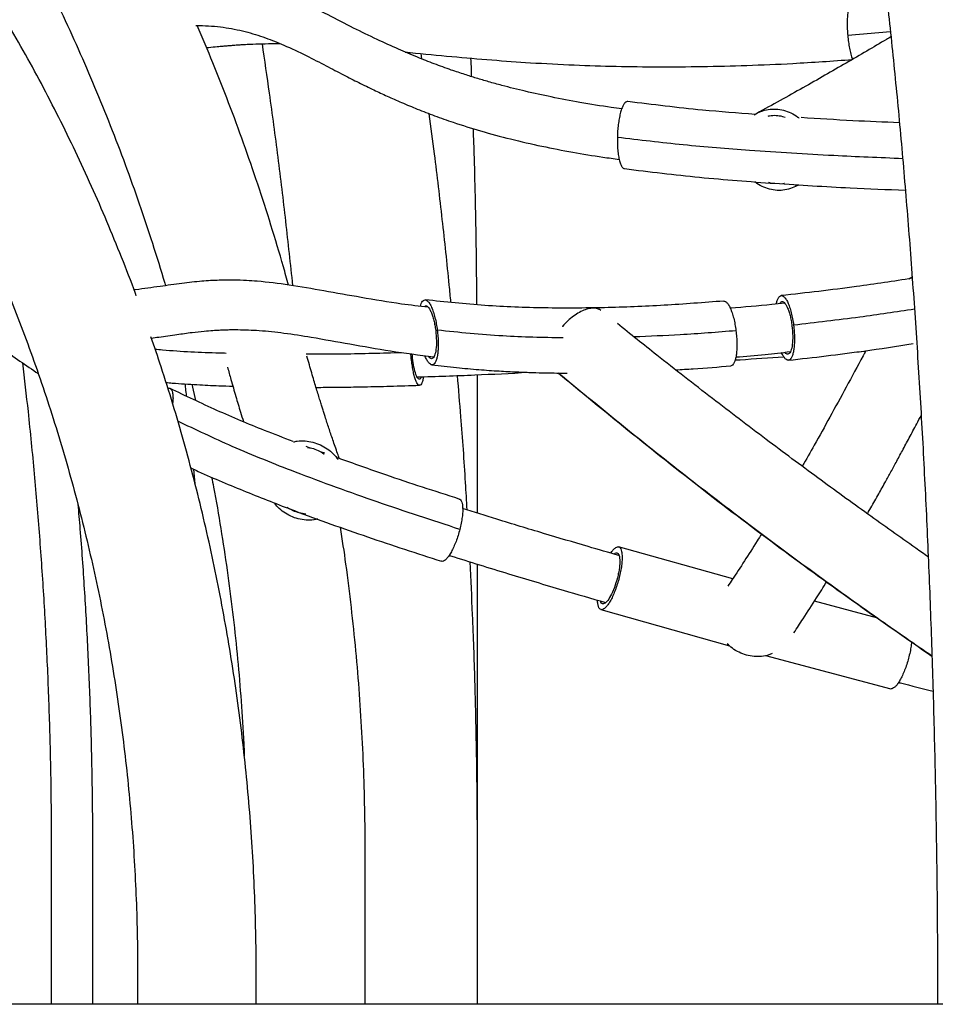
# Model space of a CAD drawing. Extents: x 0 to 2100, y 0 to 2970.
# Drawn here: x 1493 to 1522, y 2230 to 2261 of the extents above; entities that cross this region are included whole.
import ezdxf

# ---------------------------------------------------------------- set-up
doc = ezdxf.new("R2010")
doc.units = 0
doc.header["$LTSCALE"] = 100
doc.layers.get('0').update_dxf_attribs({"linetype": 'CONTINUOUS'})
doc.layers.add('SCHWARZ', color=7, linetype='CONTINUOUS')

msp = doc.modelspace()

# ---------------------------------------------------------------- linework, layer by layer
at = {"color": 7, "linetype": 'CONTINUOUS'}
for p, q in [((1520.663, 2260.905), (1519.294, 2260.782)), ((1505.643, 2260.032), (1505.619, 2260.206)), ((1516.811, 2256.057), (1516.756, 2256.077)), ((1517.636, 2255.952), (1517.723, 2256)), ((1521.258, 2252.984), (1521.358, 2253.052)), ((1511.384, 2251.966), (1511.332, 2252.008)), ((1519.585, 2250.641), (1519.864, 2250.659)), ((1507.424, 2249.723), (1507.424, 2249.906)), ((1507.424, 2245.472), (1507.424, 2249.723)), ((1498.268, 2249.601), (1498.391, 2249.086)), ((1502.038, 2247.568), (1501.932, 2247.609)), ((1502.532, 2247.389), (1502.4, 2247.436)), ((1498.375, 2246.409), (1498.334, 2246.879)), ((1515.607, 2243.361), (1511.952, 2244.387)), ((1507.424, 2234.723), (1507.424, 2243.838)), ((1511.385, 2242.378), (1515.501, 2241.22)), ((1520.254, 2242.108), (1518.227, 2242.648)), ((1516.664, 2240.904), (1520.672, 2239.841)), ((1493.766, 2234.723), (1493.766, 2229.723)), ((1495.087, 2234.723), (1495.087, 2229.723)), ((1503.826, 2229.723), (1503.826, 2234.723)), ((1507.424, 2229.723), (1507.424, 2234.723)), ((1496.534, 2230.723), (1496.534, 2229.723)), ((1500.334, 2229.723), (1500.334, 2230.723)), ((1493.85, 2229.723), (1493.766, 2229.723)), ((1495.087, 2229.723), (1493.85, 2229.723)), ((1496.534, 2229.723), (1495.087, 2229.723)), ((1496.913, 2229.723), (1496.534, 2229.723)), ((1500.334, 2229.723), (1496.913, 2229.723)), ((1503.826, 2229.723), (1500.334, 2229.723)), ((1507.424, 2229.723), (1503.826, 2229.723))]:
    msp.add_line(p, q, dxfattribs=at)
for points, knots in [([(1525.975, 2229.724), (1525.974, 2229.967), (1525.974, 2230.671), (1525.969, 2231.836), (1525.958, 2233.219), (1525.942, 2234.6), (1525.92, 2235.978), (1525.892, 2237.353), (1525.859, 2238.724), (1525.821, 2240.091), (1525.778, 2241.452), (1525.729, 2242.808), (1525.675, 2244.156), (1525.615, 2245.497), (1525.55, 2246.831), (1525.48, 2248.155), (1525.405, 2249.47), (1525.324, 2250.775), (1525.239, 2252.069), (1525.148, 2253.351), (1525.052, 2254.622), (1524.952, 2255.879), (1524.846, 2257.124), (1524.735, 2258.354), (1524.62, 2259.57), (1524.499, 2260.771), (1524.374, 2261.956), (1524.244, 2263.124), (1524.11, 2264.276), (1523.97, 2265.41), (1523.827, 2266.526), (1523.678, 2267.623), (1523.526, 2268.702), (1523.369, 2269.76), (1523.207, 2270.799), (1523.042, 2271.816), (1522.872, 2272.813), (1522.698, 2273.788), (1522.519, 2274.742), (1522.337, 2275.673), (1522.151, 2276.581), (1521.96, 2277.466), (1521.766, 2278.328), (1521.567, 2279.165), (1521.37, 2279.959), (1521.238, 2280.462), (1521.174, 2280.703)], [0, 0, 0, 0, 0.012061, 0.034977, 0.057894, 0.080811, 0.103728, 0.126646, 0.149565, 0.172485, 0.195406, 0.218329, 0.241253, 0.26418, 0.287108, 0.310039, 0.332973, 0.355909, 0.378849, 0.401792, 0.424739, 0.447691, 0.470647, 0.493608, 0.516575, 0.539548, 0.562527, 0.585514, 0.608508, 0.631511, 0.654524, 0.677547, 0.700581, 0.723628, 0.746688, 0.769764, 0.792856, 0.815967, 0.839098, 0.862251, 0.88543, 0.908637, 0.931876, 0.95515, 0.978464, 1, 1, 1, 1]), ([(1517.503, 2279.721), (1517.537, 2279.594), (1517.633, 2279.229), (1517.792, 2278.606), (1517.976, 2277.843), (1518.159, 2277.052), (1518.339, 2276.235), (1518.516, 2275.392), (1518.691, 2274.523), (1518.862, 2273.629), (1519.031, 2272.711), (1519.196, 2271.769), (1519.357, 2270.804), (1519.515, 2269.815), (1519.67, 2268.805), (1519.82, 2267.773), (1519.967, 2266.72), (1520.109, 2265.647), (1520.248, 2264.555), (1520.382, 2263.443), (1520.512, 2262.312), (1520.637, 2261.164), (1520.758, 2259.999), (1520.875, 2258.817), (1520.987, 2257.619), (1521.094, 2256.406), (1521.196, 2255.179), (1521.294, 2253.938), (1521.387, 2252.683), (1521.474, 2251.416), (1521.557, 2250.138), (1521.635, 2248.848), (1521.708, 2247.548), (1521.775, 2246.238), (1521.838, 2244.919), (1521.895, 2243.592), (1521.947, 2242.258), (1521.994, 2240.917), (1522.035, 2239.569), (1522.071, 2238.217), (1522.102, 2236.859), (1522.127, 2235.498), (1522.147, 2234.134), (1522.162, 2232.767), (1522.171, 2231.423), (1522.174, 2230.408), (1522.174, 2229.85), (1522.175, 2229.724)], [0, 0, 0, 0, 0.01204, 0.034525, 0.057045, 0.079609, 0.102213, 0.124853, 0.147524, 0.170224, 0.19295, 0.215699, 0.23847, 0.261259, 0.284065, 0.306888, 0.329724, 0.352573, 0.375435, 0.398307, 0.421189, 0.44408, 0.466979, 0.489886, 0.5128, 0.535721, 0.558647, 0.581578, 0.604514, 0.627455, 0.6504, 0.673349, 0.696301, 0.719256, 0.742214, 0.765174, 0.788137, 0.811102, 0.834068, 0.857036, 0.880006, 0.902977, 0.925948, 0.948921, 0.971893, 0.993658, 1, 1, 1, 1]), ([(1481.343, 2279.124), (1481.57, 2278.911), (1482.11, 2278.407), (1482.94, 2277.584), (1483.835, 2276.659), (1484.709, 2275.711), (1485.564, 2274.74), (1486.397, 2273.748), (1487.21, 2272.735), (1488.001, 2271.701), (1488.769, 2270.647), (1489.516, 2269.573), (1490.239, 2268.481), (1490.94, 2267.37), (1491.617, 2266.242), (1492.269, 2265.096), (1492.898, 2263.935), (1493.502, 2262.757), (1494.08, 2261.564), (1494.634, 2260.356), (1495.161, 2259.135), (1495.663, 2257.9), (1496.139, 2256.653), (1496.589, 2255.394), (1497.009, 2254.123), (1497.287, 2253.245), (1497.417, 2252.788), (1497.425, 2252.762)], [0, 0, 0, 0, 0.03071, 0.072782, 0.114849, 0.156911, 0.198969, 0.241023, 0.283072, 0.325118, 0.36716, 0.409198, 0.451233, 0.493264, 0.535292, 0.577317, 0.61934, 0.661359, 0.703377, 0.745391, 0.787404, 0.829414, 0.871423, 0.913429, 0.955434, 0.997437, 1, 1, 1, 1]), ([(1496.492, 2252.443), (1496.483, 2252.467), (1496.333, 2252.882), (1496.021, 2253.675), (1495.554, 2254.82), (1495.062, 2255.95), (1494.547, 2257.064), (1494.011, 2258.162), (1493.452, 2259.244), (1492.872, 2260.308), (1492.271, 2261.354), (1491.649, 2262.381), (1491.007, 2263.389), (1490.345, 2264.377), (1489.663, 2265.345), (1488.962, 2266.291), (1488.242, 2267.216), (1487.504, 2268.118), (1486.748, 2268.998), (1485.975, 2269.854), (1485.184, 2270.686), (1484.378, 2271.493), (1483.555, 2272.276), (1482.717, 2273.033), (1481.864, 2273.764), (1480.997, 2274.469), (1480.115, 2275.147), (1479.221, 2275.797), (1478.378, 2276.377), (1477.83, 2276.731), (1477.589, 2276.886)], [0, 0, 0, 0, 0.002299, 0.039602, 0.076904, 0.114205, 0.151505, 0.188803, 0.226099, 0.263392, 0.300683, 0.337971, 0.375254, 0.412534, 0.449809, 0.487078, 0.524341, 0.561598, 0.598847, 0.636088, 0.67332, 0.710542, 0.747755, 0.784956, 0.822145, 0.859322, 0.896486, 0.933636, 0.970771, 1, 1, 1, 1]), ([(1475.55, 2273.68), (1475.699, 2273.584), (1476.137, 2273.303), (1476.856, 2272.814), (1477.703, 2272.205), (1478.536, 2271.569), (1479.357, 2270.907), (1480.164, 2270.218), (1480.956, 2269.503), (1481.734, 2268.763), (1482.497, 2267.998), (1483.244, 2267.209), (1483.975, 2266.397), (1484.689, 2265.56), (1485.386, 2264.702), (1486.066, 2263.821), (1486.728, 2262.918), (1487.371, 2261.994), (1487.995, 2261.05), (1488.6, 2260.086), (1489.185, 2259.103), (1489.751, 2258.101), (1490.296, 2257.081), (1490.82, 2256.044), (1491.323, 2254.991), (1491.804, 2253.921), (1492.264, 2252.836), (1492.701, 2251.737), (1493.116, 2250.624), (1493.509, 2249.498), (1493.878, 2248.359), (1494.225, 2247.209), (1494.548, 2246.048), (1494.847, 2244.877), (1495.122, 2243.697), (1495.374, 2242.508), (1495.601, 2241.311), (1495.804, 2240.107), (1495.982, 2238.897), (1496.136, 2237.682), (1496.265, 2236.462), (1496.369, 2235.239), (1496.448, 2234.012), (1496.502, 2232.784), (1496.53, 2231.687), (1496.532, 2231), (1496.534, 2230.723)], [0, 0, 0, 0, 0.011984, 0.035245, 0.058497, 0.081739, 0.104969, 0.12819, 0.151401, 0.174603, 0.197796, 0.220982, 0.244161, 0.267332, 0.290498, 0.313658, 0.336813, 0.359964, 0.38311, 0.406253, 0.429393, 0.45253, 0.475664, 0.498796, 0.521927, 0.545055, 0.568183, 0.591309, 0.614434, 0.637559, 0.660682, 0.683806, 0.706929, 0.730051, 0.753174, 0.776296, 0.799418, 0.82254, 0.845661, 0.868783, 0.891905, 0.915026, 0.938148, 0.96127, 0.984391, 1, 1, 1, 1]), ([(1512.051, 2258.435), (1511.939, 2258.449), (1511.491, 2258.507), (1510.739, 2258.633), (1509.819, 2258.804), (1508.985, 2258.987), (1508.316, 2259.154), (1507.793, 2259.298), (1507.397, 2259.415), (1506.999, 2259.54), (1506.549, 2259.69), (1506.041, 2259.873), (1505.475, 2260.096), (1504.864, 2260.356), (1504.182, 2260.668), (1503.431, 2261.034), (1502.614, 2261.458), (1501.826, 2261.856), (1501.065, 2262.19), (1500.345, 2262.444), (1499.567, 2262.633), (1498.733, 2262.71), (1498.098, 2262.707), (1497.742, 2262.713), (1497.677, 2262.714)], [0, 0, 0, 0, 0.022414, 0.089938, 0.152022, 0.208686, 0.259919, 0.289331, 0.316584, 0.34195, 0.372335, 0.410756, 0.448915, 0.492665, 0.542013, 0.596948, 0.657434, 0.723444, 0.771088, 0.821418, 0.874158, 0.929277, 0.987147, 1, 1, 1, 1]), ([(1519.467, 2261.889), (1519.463, 2261.89), (1519.441, 2261.895), (1519.405, 2261.862), (1519.362, 2261.791), (1519.326, 2261.682), (1519.299, 2261.544), (1519.282, 2261.378), (1519.275, 2261.192), (1519.278, 2260.991), (1519.289, 2260.852), (1519.294, 2260.782)], [0, 0, 0, 0, 0.028246, 0.149869, 0.271347, 0.392674, 0.513938, 0.635184, 0.756649, 0.8785, 1, 1, 1, 1]), ([(1498.401, 2261.106), (1498.441, 2261.106), (1498.735, 2261.104), (1499.267, 2261.066), (1499.972, 2260.926), (1500.618, 2260.723), (1501.271, 2260.462), (1501.918, 2260.155), (1502.552, 2259.827), (1503.11, 2259.534), (1503.62, 2259.275), (1504.085, 2259.048), (1504.542, 2258.835), (1505.005, 2258.63), (1505.511, 2258.418), (1506.063, 2258.205), (1506.737, 2257.967), (1507.549, 2257.713), (1508.497, 2257.458), (1509.483, 2257.232), (1510.47, 2257.043), (1511.297, 2256.905), (1511.796, 2256.837), (1511.97, 2256.813)], [0, 0, 0, 0, 0.008455, 0.061836, 0.112154, 0.159567, 0.203849, 0.259475, 0.309202, 0.353063, 0.39105, 0.428598, 0.460998, 0.496076, 0.534185, 0.575328, 0.619515, 0.683478, 0.752923, 0.824591, 0.894658, 0.963148, 1, 1, 1, 1]), ([(1501.368, 2252.785), (1501.315, 2252.981), (1501.139, 2253.623), (1500.812, 2254.703), (1500.388, 2256.023), (1499.935, 2257.332), (1499.456, 2258.629), (1498.962, 2259.888), (1498.615, 2260.709), (1498.447, 2261.106)], [0, 0, 0, 0, 0.0686108, 0.2254672, 0.3823198, 0.5391685, 0.696012, 0.8528503, 1, 1, 1, 1]), ([(1520.68, 2260.745), (1520.632, 2260.717), (1520.373, 2260.563), (1519.895, 2260.281), (1519.237, 2259.896), (1518.556, 2259.503), (1517.85, 2259.103), (1517.121, 2258.693), (1516.627, 2258.425), (1516.376, 2258.288)], [0, 0, 0, 0, 0.0324699, 0.1787664, 0.3310409, 0.4892984, 0.6535438, 0.823783, 1, 1, 1, 1]), ([(1519.294, 2260.782), (1519.301, 2260.713), (1519.316, 2260.574), (1519.351, 2260.371), (1519.394, 2260.189), (1519.427, 2260.07), (1519.447, 2260.024), (1519.449, 2260.021)], [0, 0, 0, 0, 0.243373, 0.488077, 0.732807, 0.977381, 1, 1, 1, 1]), ([(1498.744, 2260.396), (1498.768, 2260.399), (1498.882, 2260.41), (1499.059, 2260.428), (1499.254, 2260.446), (1499.405, 2260.459), (1499.544, 2260.47), (1499.695, 2260.481), (1499.863, 2260.492), (1500.105, 2260.506), (1500.43, 2260.519), (1500.781, 2260.527), (1501.007, 2260.526), (1501.095, 2260.526)], [0, 0, 0, 0, 0.0314791, 0.1450638, 0.2258644, 0.2805252, 0.3383757, 0.4028947, 0.4740844, 0.5519449, 0.7120145, 0.8881562, 1, 1, 1, 1]), ([(1500.521, 2260.52), (1500.599, 2259.992), (1500.778, 2258.783), (1501.028, 2256.885), (1501.279, 2254.828), (1501.426, 2253.452), (1501.499, 2252.764)], [0, 0, 0, 0, 0.204943, 0.469961, 0.734981, 1, 1, 1, 1]), ([(1505.108, 2260.255), (1505.162, 2260.25), (1505.661, 2260.202), (1506.588, 2260.11), (1507.873, 2259.999), (1509.181, 2259.906), (1510.508, 2259.838), (1511.876, 2259.794), (1513.24, 2259.778), (1514.637, 2259.786), (1516.073, 2259.823), (1517.678, 2259.89), (1518.803, 2259.969), (1519.437, 2260.014)], [0, 0, 0, 0, 0.011334, 0.104885, 0.19481, 0.281108, 0.379117, 0.472502, 0.567025, 0.664299, 0.764325, 0.8671, 1, 1, 1, 1]), ([(1507.242, 2259.465), (1507.24, 2259.539), (1507.234, 2259.737), (1507.224, 2259.935), (1507.218, 2260.059)], [0, 0, 0, 0, 0.374532, 1, 1, 1, 1]), ([(1512.242, 2258.664), (1512.23, 2258.665), (1512.199, 2258.669), (1512.149, 2258.627), (1512.096, 2258.549), (1512.047, 2258.434), (1512.004, 2258.29), (1511.967, 2258.12), (1511.938, 2257.931), (1511.918, 2257.728), (1511.913, 2257.588), (1511.91, 2257.518)], [0, 0, 0, 0, 0.078311, 0.193328, 0.30854, 0.423843, 0.539202, 0.654518, 0.769866, 0.885263, 1, 1, 1, 1]), ([(1516.324, 2258.255), (1515.763, 2258.297), (1514.399, 2258.399), (1513.042, 2258.569), (1512.242, 2258.668)], [0, 0, 0, 0, 0.411194, 1, 1, 1, 1]), ([(1506.575, 2252.232), (1506.558, 2252.416), (1506.475, 2253.302), (1506.302, 2254.887), (1506.089, 2256.719), (1505.94, 2257.847), (1505.883, 2258.277)], [0, 0, 0, 0, 0.090679, 0.438238, 0.785798, 1, 1, 1, 1]), ([(1516.291, 2258.237), (1516.293, 2258.239), (1516.359, 2258.292), (1516.514, 2258.356), (1516.747, 2258.421), (1516.994, 2258.432), (1517.24, 2258.395), (1517.475, 2258.306), (1517.642, 2258.217), (1517.718, 2258.147), (1517.732, 2258.135)], [0, 0, 0, 0, 0.005734, 0.163553, 0.321992, 0.481358, 0.641741, 0.803122, 0.965333, 1, 1, 1, 1]), ([(1516.741, 2258.201), (1516.757, 2258.205), (1516.839, 2258.228), (1516.997, 2258.227), (1517.165, 2258.209), (1517.257, 2258.173), (1517.284, 2258.162)], [0, 0, 0, 0, 0.0914902, 0.4671571, 0.8452165, 1, 1, 1, 1]), ([(1520.951, 2257.987), (1520.455, 2258.007), (1519.403, 2258.049), (1518.352, 2258.116), (1517.798, 2258.151)], [0, 0, 0, 0, 0.472236, 1, 1, 1, 1]), ([(1507.41, 2252.154), (1507.404, 2252.783), (1507.389, 2254.353), (1507.349, 2256.235), (1507.307, 2257.487), (1507.296, 2257.798)], [0, 0, 0, 0, 0.334191, 0.8345, 1, 1, 1, 1]), ([(1511.91, 2257.518), (1511.91, 2257.448), (1511.909, 2257.308), (1511.921, 2257.106), (1511.944, 2256.922), (1511.978, 2256.764), (1512.02, 2256.64), (1512.069, 2256.557), (1512.11, 2256.518), (1512.134, 2256.52), (1512.14, 2256.521)], [0, 0, 0, 0, 0.136698, 0.273645, 0.410257, 0.546605, 0.683043, 0.819634, 0.956393, 1, 1, 1, 1]), ([(1521.055, 2256.835), (1520.319, 2256.865), (1518.681, 2256.932), (1516.338, 2257.078), (1514.023, 2257.263), (1512.614, 2257.433), (1511.91, 2257.518)], [0, 0, 0, 0, 0.240857, 0.536083, 0.768044, 1, 1, 1, 1]), ([(1512.14, 2256.516), (1512.941, 2256.418), (1514.544, 2256.223), (1516.959, 2256.039), (1519.158, 2255.905), (1520.553, 2255.849), (1521.141, 2255.825)], [0, 0, 0, 0, 0.2680601, 0.5361579, 0.8042505, 1, 1, 1, 1]), ([(1517.715, 2256), (1517.649, 2255.963), (1517.513, 2255.884), (1517.279, 2255.825), (1517.032, 2255.812), (1516.784, 2255.85), (1516.549, 2255.941), (1516.389, 2256.027), (1516.319, 2256.091), (1516.312, 2256.098)], [0, 0, 0, 0, 0.151495, 0.315567, 0.480681, 0.646819, 0.813852, 0.981461, 1, 1, 1, 1]), ([(1517.27, 2256.04), (1517.259, 2256.036), (1517.24, 2256.03), (1517.221, 2256.03), (1517.212, 2256.03)], [0, 0, 0, 0, 0.567059, 1, 1, 1, 1]), ([(1486.885, 2254.036), (1487.036, 2253.996), (1487.475, 2253.878), (1488.159, 2253.593), (1488.908, 2253.195), (1489.573, 2252.756), (1490.237, 2252.266), (1490.896, 2251.75), (1491.556, 2251.242), (1492.168, 2250.78), (1492.754, 2250.348), (1493.153, 2250.076), (1493.349, 2249.943)], [0, 0, 0, 0, 0.061434, 0.179052, 0.289651, 0.392968, 0.489291, 0.610296, 0.717827, 0.812376, 0.907775, 1, 1, 1, 1]), ([(1505.845, 2252.074), (1505.562, 2252.106), (1504.844, 2252.186), (1503.731, 2252.379), (1502.53, 2252.592), (1501.421, 2252.787), (1500.593, 2252.891), (1500.004, 2252.93), (1499.599, 2252.943), (1499.122, 2252.94), (1498.564, 2252.91), (1497.932, 2252.837), (1497.226, 2252.733), (1496.715, 2252.665), (1496.439, 2252.628), (1496.423, 2252.626)], [0, 0, 0, 0, 0.090267, 0.228478, 0.356827, 0.475254, 0.583522, 0.619459, 0.66093, 0.711064, 0.769833, 0.837236, 0.911901, 0.9949, 1, 1, 1, 1]), ([(1521.362, 2253), (1520.766, 2252.907), (1519.371, 2252.691), (1517.968, 2252.535), (1517.164, 2252.445)], [0, 0, 0, 0, 0.427211, 1, 1, 1, 1]), ([(1505.601, 2252.103), (1505.609, 2252.133), (1505.628, 2252.201), (1505.668, 2252.269), (1505.718, 2252.311), (1505.774, 2252.312), (1505.834, 2252.273), (1505.896, 2252.193), (1505.958, 2252.075), (1506.015, 2251.921), (1506.067, 2251.741), (1506.11, 2251.543), (1506.129, 2251.405), (1506.139, 2251.336)], [0, 0, 0, 0, 0.072107, 0.164296, 0.256604, 0.349138, 0.44184, 0.534787, 0.627854, 0.720954, 0.814146, 0.907364, 1, 1, 1, 1]), ([(1515.319, 2252.27), (1514.682, 2252.221), (1513.409, 2252.124), (1511.494, 2252.047), (1509.578, 2252.038), (1507.663, 2252.108), (1506.392, 2252.242), (1505.757, 2252.309)], [0, 0, 0, 0, 0.20002, 0.400028, 0.600039, 0.800022, 1, 1, 1, 1]), ([(1515.32, 2252.265), (1515.329, 2252.266), (1515.356, 2252.272), (1515.407, 2252.238), (1515.469, 2252.163), (1515.531, 2252.047), (1515.589, 2251.897), (1515.64, 2251.72), (1515.683, 2251.524), (1515.702, 2251.387), (1515.712, 2251.319)], [0, 0, 0, 0, 0.066186, 0.199905, 0.333493, 0.466868, 0.600081, 0.733355, 0.866758, 1, 1, 1, 1]), ([(1517.269, 2252.207), (1517.134, 2252.191), (1516.555, 2252.126), (1515.976, 2252.076), (1515.532, 2252.038)], [0, 0, 0, 0, 0.234197, 1, 1, 1, 1]), ([(1517.008, 2252.178), (1517.01, 2252.186), (1517.019, 2252.24), (1517.044, 2252.316), (1517.085, 2252.398), (1517.135, 2252.442), (1517.19, 2252.45), (1517.25, 2252.417), (1517.313, 2252.343), (1517.375, 2252.229), (1517.433, 2252.079), (1517.485, 2251.901), (1517.529, 2251.704), (1517.549, 2251.567), (1517.558, 2251.498)], [0, 0, 0, 0, 0.014824, 0.10396, 0.193102, 0.282305, 0.371639, 0.461098, 0.550759, 0.640679, 0.730618, 0.820336, 0.910159, 1, 1, 1, 1]), ([(1517.125, 2252.191), (1517.137, 2252.211), (1517.173, 2252.271), (1517.24, 2252.246), (1517.307, 2252.168), (1517.357, 2252.075), (1517.405, 2251.953), (1517.447, 2251.809), (1517.482, 2251.649), (1517.498, 2251.537), (1517.506, 2251.481)], [0, 0, 0, 0, 0.113699, 0.3339, 0.445078, 0.556255, 0.667078, 0.777903, 0.889018, 1, 1, 1, 1]), ([(1505.726, 2252.088), (1505.732, 2252.097), (1505.763, 2252.141), (1505.823, 2252.106), (1505.889, 2252.023), (1505.939, 2251.926), (1505.986, 2251.801), (1506.028, 2251.655), (1506.063, 2251.494), (1506.079, 2251.382), (1506.087, 2251.326)], [0, 0, 0, 0, 0.0594994, 0.2930049, 0.4107403, 0.5286287, 0.6465591, 0.7645986, 0.8826655, 1, 1, 1, 1]), ([(1511.331, 2252.005), (1511.294, 2252.018), (1511.214, 2252.046), (1511.061, 2252.041), (1510.886, 2251.998), (1510.697, 2251.914), (1510.505, 2251.793), (1510.321, 2251.638), (1510.199, 2251.519), (1510.148, 2251.453), (1510.146, 2251.45)], [0, 0, 0, 0, 0.131369, 0.27854, 0.423856, 0.568163, 0.711158, 0.853069, 0.994392, 1, 1, 1, 1]), ([(1521.432, 2252.011), (1520.848, 2251.922), (1519.56, 2251.727), (1518.266, 2251.579), (1517.558, 2251.498)], [0, 0, 0, 0, 0.453188, 1, 1, 1, 1]), ([(1521.873, 2244.068), (1521.741, 2244.161), (1521.094, 2244.613), (1519.914, 2245.455), (1518.313, 2246.615), (1516.651, 2247.85), (1514.929, 2249.164), (1513.34, 2250.402), (1512.33, 2251.21), (1511.91, 2251.547)], [0, 0, 0, 0, 0.039209, 0.19098, 0.350055, 0.516409, 0.690025, 0.870904, 1, 1, 1, 1]), ([(1496.976, 2251.086), (1497.055, 2251.096), (1497.329, 2251.132), (1497.763, 2251.195), (1498.248, 2251.263), (1498.633, 2251.306), (1498.921, 2251.33), (1499.142, 2251.343), (1499.337, 2251.351), (1499.535, 2251.355), (1499.902, 2251.355), (1500.468, 2251.333), (1501.254, 2251.249), (1502.221, 2251.096), (1503.357, 2250.89), (1504.661, 2250.661), (1505.558, 2250.542), (1506.018, 2250.481)], [0, 0, 0, 0, 0.0262854, 0.0905979, 0.1442092, 0.1871096, 0.2177716, 0.2395358, 0.2601624, 0.2820343, 0.3051507, 0.3812825, 0.4683762, 0.5654982, 0.7029912, 0.8477722, 1, 1, 1, 1]), ([(1506.139, 2251.336), (1506.147, 2251.268), (1506.162, 2251.131), (1506.17, 2250.933), (1506.167, 2250.75), (1506.154, 2250.588), (1506.13, 2250.45), (1506.096, 2250.341), (1506.054, 2250.265), (1506.004, 2250.225), (1505.948, 2250.223), (1505.888, 2250.261), (1505.826, 2250.343), (1505.776, 2250.431), (1505.751, 2250.501), (1505.744, 2250.519)], [0, 0, 0, 0, 0.080861, 0.161985, 0.242772, 0.323376, 0.403953, 0.484564, 0.565265, 0.646072, 0.727096, 0.808274, 0.889676, 0.971174, 1, 1, 1, 1]), ([(1506.087, 2251.326), (1506.097, 2251.215), (1506.118, 2250.993), (1506.103, 2250.708), (1506.055, 2250.504), (1505.979, 2250.409), (1505.904, 2250.425), (1505.858, 2250.488), (1505.846, 2250.505)], [0, 0, 0, 0, 0.186809, 0.373033, 0.559072, 0.745437, 0.932477, 1, 1, 1, 1]), ([(1510.17, 2251.09), (1509.526, 2251.101), (1508.179, 2251.126), (1506.839, 2251.264), (1506.139, 2251.336)], [0, 0, 0, 0, 0.477796, 1, 1, 1, 1]), ([(1515.712, 2251.319), (1515.117, 2251.271), (1514.029, 2251.183), (1512.939, 2251.14), (1512.444, 2251.121)], [0, 0, 0, 0, 0.546695, 1, 1, 1, 1]), ([(1515.712, 2251.319), (1515.72, 2251.251), (1515.735, 2251.114), (1515.743, 2250.916), (1515.741, 2250.733), (1515.727, 2250.569), (1515.703, 2250.429), (1515.669, 2250.318), (1515.627, 2250.24), (1515.586, 2250.198), (1515.557, 2250.198), (1515.547, 2250.198)], [0, 0, 0, 0, 0.116903, 0.234351, 0.351784, 0.469294, 0.586896, 0.704544, 0.822187, 0.939726, 1, 1, 1, 1]), ([(1517.558, 2251.498), (1517.566, 2251.43), (1517.581, 2251.293), (1517.589, 2251.096), (1517.587, 2250.913), (1517.573, 2250.75), (1517.549, 2250.611), (1517.516, 2250.5), (1517.474, 2250.42), (1517.425, 2250.375), (1517.37, 2250.367), (1517.31, 2250.399), (1517.248, 2250.474), (1517.202, 2250.551), (1517.179, 2250.61), (1517.175, 2250.619)], [0, 0, 0, 0, 0.082305, 0.164463, 0.246487, 0.328489, 0.410446, 0.492297, 0.574117, 0.655961, 0.737908, 0.819979, 0.902275, 0.984864, 1, 1, 1, 1]), ([(1517.506, 2251.481), (1517.517, 2251.37), (1517.538, 2251.149), (1517.522, 2250.865), (1517.476, 2250.657), (1517.401, 2250.556), (1517.327, 2250.562), (1517.284, 2250.617), (1517.274, 2250.63)], [0, 0, 0, 0, 0.188993, 0.377571, 0.566082, 0.754484, 0.943262, 1, 1, 1, 1]), ([(1500.334, 2230.723), (1500.333, 2230.95), (1500.331, 2231.605), (1500.308, 2232.686), (1500.256, 2233.967), (1500.179, 2235.246), (1500.076, 2236.523), (1499.947, 2237.796), (1499.794, 2239.064), (1499.615, 2240.328), (1499.411, 2241.585), (1499.182, 2242.836), (1498.928, 2244.08), (1498.65, 2245.316), (1498.347, 2246.542), (1498.019, 2247.76), (1497.667, 2248.966), (1497.316, 2250.09), (1497.071, 2250.806), (1496.961, 2251.128)], [0, 0, 0, 0, 0.032502, 0.093664, 0.154828, 0.215992, 0.277157, 0.338322, 0.399488, 0.460654, 0.521821, 0.582989, 0.644157, 0.705325, 0.766494, 0.827662, 0.888831, 0.95, 1, 1, 1, 1]), ([(1517.396, 2250.372), (1518.2, 2250.464), (1519.535, 2250.616), (1520.862, 2250.825), (1521.39, 2250.908)], [0, 0, 0, 0, 0.602877, 1, 1, 1, 1]), ([(1497.094, 2250.733), (1497.173, 2250.725), (1497.858, 2250.656), (1498.62, 2250.621), (1499.302, 2250.607), (1499.375, 2250.605)], [0, 0, 0, 0, 0.104091, 0.904158, 1, 1, 1, 1]), ([(1501.939, 2250.574), (1502.338, 2250.574), (1503.355, 2250.575), (1504.373, 2250.606), (1504.991, 2250.625)], [0, 0, 0, 0, 0.3922493, 1, 1, 1, 1]), ([(1505.695, 2249.843), (1505.689, 2249.81), (1505.677, 2249.731), (1505.648, 2249.644), (1505.612, 2249.583), (1505.571, 2249.562), (1505.528, 2249.583), (1505.484, 2249.644), (1505.441, 2249.743), (1505.4, 2249.876), (1505.362, 2250.038), (1505.331, 2250.223), (1505.307, 2250.407), (1505.297, 2250.53), (1505.293, 2250.582)], [0, 0, 0, 0, 0.062835, 0.1499733, 0.2371135, 0.3242469, 0.4113678, 0.4984674, 0.5855453, 0.6725915, 0.759604, 0.8467065, 0.9339723, 1, 1, 1, 1]), ([(1505.622, 2249.84), (1505.621, 2249.838), (1505.606, 2249.773), (1505.558, 2249.754), (1505.487, 2249.811), (1505.418, 2250.006), (1505.362, 2250.276), (1505.343, 2250.483), (1505.335, 2250.577)], [0, 0, 0, 0, 0.00742, 0.212878, 0.418276, 0.62358, 0.828867, 1, 1, 1, 1]), ([(1515.709, 2250.477), (1516.021, 2250.504), (1516.602, 2250.554), (1517.183, 2250.619), (1517.452, 2250.649)], [0, 0, 0, 0, 0.536383, 1, 1, 1, 1]), ([(1519.874, 2250.678), (1519.844, 2250.623), (1519.634, 2250.234), (1519.251, 2249.52), (1518.729, 2248.561), (1518.26, 2247.714), (1517.964, 2247.198), (1517.836, 2246.975)], [0, 0, 0, 0, 0.0433336, 0.3093816, 0.5657345, 0.8124152, 1, 1, 1, 1]), ([(1492.842, 2250.293), (1492.903, 2249.771), (1493.042, 2248.585), (1493.223, 2246.73), (1493.391, 2244.732), (1493.528, 2242.73), (1493.634, 2240.727), (1493.71, 2238.722), (1493.757, 2236.721), (1493.763, 2235.387), (1493.766, 2234.723)], [0, 0, 0, 0, 0.10111, 0.229637, 0.358165, 0.486692, 0.615218, 0.743745, 0.872271, 1, 1, 1, 1]), ([(1503.001, 2247.223), (1502.982, 2247.275), (1502.936, 2247.4), (1502.866, 2247.599), (1502.794, 2247.809), (1502.727, 2248.006), (1502.665, 2248.194), (1502.604, 2248.379), (1502.549, 2248.548), (1502.501, 2248.7), (1502.458, 2248.836), (1502.414, 2248.977), (1502.365, 2249.133), (1502.311, 2249.312), (1502.25, 2249.511), (1502.184, 2249.731), (1502.113, 2249.971), (1502.038, 2250.23), (1501.986, 2250.411), (1501.96, 2250.501)], [0, 0, 0, 0, 0.05525, 0.133134, 0.203147, 0.265634, 0.325302, 0.383636, 0.440636, 0.482328, 0.523276, 0.563855, 0.60946, 0.661853, 0.721035, 0.783051, 0.8511, 0.925185, 1, 1, 1, 1]), ([(1515.685, 2250.38), (1515.738, 2250.383), (1516.258, 2250.417), (1516.778, 2250.452), (1517.245, 2250.483)], [0, 0, 0, 0, 0.102628, 1, 1, 1, 1]), ([(1499.415, 2250.15), (1499.451, 2250.018), (1499.539, 2249.699), (1499.678, 2249.22), (1499.812, 2248.771), (1499.893, 2248.509), (1499.925, 2248.409)], [0, 0, 0, 0, 0.215743, 0.523138, 0.817399, 1, 1, 1, 1]), ([(1505.487, 2249.836), (1506.106, 2249.856), (1507.293, 2249.894), (1508.478, 2249.956), (1509.046, 2249.986)], [0, 0, 0, 0, 0.521718, 1, 1, 1, 1]), ([(1505.964, 2250.226), (1506.228, 2250.195), (1506.731, 2250.137), (1507.45, 2250.073), (1508.097, 2250.028), (1508.67, 2249.999), (1509.17, 2249.98), (1509.596, 2249.969), (1509.964, 2249.963), (1510.192, 2249.96), (1510.302, 2249.96), (1510.305, 2249.96)], [0, 0, 0, 0, 0.183042, 0.349052, 0.498028, 0.629969, 0.744885, 0.842779, 0.923647, 0.998422, 1, 1, 1, 1]), ([(1521.994, 2240.874), (1521.199, 2241.427), (1519.567, 2242.56), (1517.127, 2244.332), (1514.671, 2246.193), (1512.298, 2248.072), (1510.754, 2249.347), (1510.009, 2249.963)], [0, 0, 0, 0, 0.194204, 0.398486, 0.603252, 0.808469, 1, 1, 1, 1]), ([(1510.026, 2249.963), (1510.718, 2249.393), (1512.104, 2248.252), (1514.192, 2246.592), (1516.272, 2244.996), (1518.322, 2243.483), (1520.224, 2242.12), (1521.447, 2241.273), (1521.993, 2240.895)], [0, 0, 0, 0, 0.177878, 0.356599, 0.530952, 0.700931, 0.866553, 1, 1, 1, 1]), ([(1513.78, 2250.066), (1513.968, 2250.077), (1514.558, 2250.111), (1515.147, 2250.16), (1515.548, 2250.193)], [0, 0, 0, 0, 0.31912, 1, 1, 1, 1]), ([(1497.446, 2249.658), (1497.512, 2249.653), (1497.842, 2249.624), (1498.406, 2249.591), (1499.053, 2249.558), (1499.437, 2249.545), (1499.587, 2249.54)], [0, 0, 0, 0, 0.09304, 0.463245, 0.790504, 1, 1, 1, 1]), ([(1507.097, 2245.575), (1507.08, 2245.866), (1507.023, 2246.863), (1506.92, 2248.299), (1506.824, 2249.442), (1506.787, 2249.882)], [0, 0, 0, 0, 0.2023731, 0.6932551, 1, 1, 1, 1]), ([(1497.506, 2249.467), (1497.511, 2249.47), (1497.539, 2249.483), (1497.578, 2249.471), (1497.622, 2249.428), (1497.652, 2249.347), (1497.668, 2249.231), (1497.67, 2249.109), (1497.66, 2249.019), (1497.657, 2248.986)], [0, 0, 0, 0, 0.047939, 0.219642, 0.391023, 0.562081, 0.732665, 0.902882, 1, 1, 1, 1]), ([(1501.517, 2247.769), (1501.212, 2247.886), (1500.392, 2248.199), (1499.072, 2248.754), (1498.073, 2249.23), (1497.573, 2249.468)], [0, 0, 0, 0, 0.228242, 0.614146, 1, 1, 1, 1]), ([(1498.102, 2249.221), (1498.094, 2249.304), (1498.081, 2249.435), (1498.065, 2249.566), (1498.06, 2249.615)], [0, 0, 0, 0, 0.629952, 1, 1, 1, 1]), ([(1502.253, 2249.503), (1502.256, 2249.503), (1502.357, 2249.504), (1502.644, 2249.506), (1503.157, 2249.511), (1503.844, 2249.522), (1504.664, 2249.541), (1505.255, 2249.559), (1505.573, 2249.569)], [0, 0, 0, 0, 0.002746, 0.091907, 0.258964, 0.466, 0.713016, 1, 1, 1, 1]), ([(1506.861, 2244.951), (1505.978, 2245.238), (1504.212, 2245.813), (1501.779, 2246.7), (1499.642, 2247.555), (1498.401, 2248.144), (1497.822, 2248.419)], [0, 0, 0, 0, 0.287897, 0.575787, 0.801984, 1, 1, 1, 1]), ([(1519.925, 2245.45), (1519.952, 2245.496), (1520.063, 2245.689), (1520.249, 2246.019), (1520.466, 2246.408), (1520.661, 2246.762), (1520.848, 2247.106), (1521.051, 2247.483), (1521.272, 2247.895), (1521.473, 2248.273), (1521.6, 2248.513), (1521.648, 2248.604)], [0, 0, 0, 0, 0.04575, 0.190872, 0.320419, 0.420711, 0.528675, 0.647156, 0.776151, 0.915659, 1, 1, 1, 1]), ([(1501.528, 2247.753), (1501.567, 2247.763), (1501.689, 2247.794), (1501.815, 2247.789), (1501.9, 2247.786)], [0, 0, 0, 0, 0.323139, 1, 1, 1, 1]), ([(1501.9, 2247.786), (1501.984, 2247.775), (1502.153, 2247.754), (1502.394, 2247.665), (1502.614, 2247.54), (1502.808, 2247.382), (1502.909, 2247.254), (1502.958, 2247.192)], [0, 0, 0, 0, 0.2010538, 0.403298, 0.605776, 0.8084095, 1, 1, 1, 1]), ([(1501.976, 2247.578), (1502.022, 2247.572), (1502.141, 2247.557), (1502.318, 2247.486), (1502.451, 2247.42), (1502.509, 2247.373), (1502.511, 2247.37)], [0, 0, 0, 0, 0.241004, 0.611121, 0.981683, 1, 1, 1, 1]), ([(1506.845, 2245.923), (1506.058, 2246.175), (1504.752, 2246.591), (1503.461, 2247.057), (1502.949, 2247.241)], [0, 0, 0, 0, 0.603216, 1, 1, 1, 1]), ([(1498.24, 2246.924), (1498.319, 2246.886), (1498.901, 2246.61), (1500.009, 2246.153), (1501.815, 2245.443), (1503.903, 2244.698), (1505.482, 2244.184), (1506.272, 2243.927)], [0, 0, 0, 0, 0.030758, 0.224631, 0.418482, 0.709239, 1, 1, 1, 1]), ([(1498.907, 2246.628), (1498.928, 2246.52), (1499.036, 2245.971), (1499.204, 2244.975), (1499.408, 2243.641), (1499.581, 2242.301), (1499.727, 2240.957), (1499.843, 2239.61), (1499.919, 2238.52), (1499.946, 2237.879), (1499.954, 2237.689)], [0, 0, 0, 0, 0.036792, 0.186772, 0.336749, 0.486723, 0.636695, 0.786664, 0.936632, 1, 1, 1, 1]), ([(1506.844, 2245.919), (1506.851, 2245.918), (1506.876, 2245.915), (1506.908, 2245.871), (1506.939, 2245.787), (1506.955, 2245.668), (1506.955, 2245.518), (1506.939, 2245.343), (1506.908, 2245.151), (1506.877, 2245.017), (1506.861, 2244.951)], [0, 0, 0, 0, 0.048072, 0.18331, 0.318897, 0.454734, 0.590808, 0.727237, 0.864089, 1, 1, 1, 1]), ([(1494.617, 2245.759), (1494.64, 2245.494), (1494.72, 2244.589), (1494.826, 2243.04), (1494.936, 2241.114), (1495.015, 2239.185), (1495.067, 2237.256), (1495.085, 2235.768), (1495.087, 2234.924), (1495.087, 2234.723)], [0, 0, 0, 0, 0.072222, 0.246871, 0.421519, 0.596167, 0.770814, 0.945461, 1, 1, 1, 1]), ([(1501.931, 2245.248), (1501.847, 2245.258), (1501.678, 2245.279), (1501.438, 2245.368), (1501.219, 2245.496), (1501.039, 2245.642), (1500.95, 2245.756), (1500.912, 2245.804)], [0, 0, 0, 0, 0.210332, 0.421702, 0.633431, 0.845631, 1, 1, 1, 1]), ([(1501.929, 2245.443), (1501.857, 2245.451), (1501.714, 2245.468), (1501.513, 2245.546), (1501.383, 2245.611), (1501.328, 2245.658), (1501.328, 2245.658)], [0, 0, 0, 0, 0.331056, 0.663802, 0.997086, 1, 1, 1, 1]), ([(1511.959, 2244.114), (1511.631, 2244.208), (1510.825, 2244.441), (1509.522, 2244.827), (1508.181, 2245.232), (1507.317, 2245.505), (1506.952, 2245.62)], [0, 0, 0, 0, 0.1961404, 0.4808133, 0.7801854, 1, 1, 1, 1]), ([(1502.302, 2245.285), (1502.263, 2245.274), (1502.142, 2245.241), (1502.016, 2245.245), (1501.931, 2245.248)], [0, 0, 0, 0, 0.320857, 1, 1, 1, 1]), ([(1503.826, 2234.723), (1503.825, 2234.971), (1503.823, 2235.686), (1503.797, 2236.868), (1503.738, 2238.266), (1503.651, 2239.663), (1503.535, 2241.057), (1503.39, 2242.447), (1503.227, 2243.769), (1503.098, 2244.625), (1503.039, 2245.02)], [0, 0, 0, 0, 0.072045, 0.20734, 0.342637, 0.477934, 0.613231, 0.748527, 0.883822, 1, 1, 1, 1]), ([(1506.861, 2244.951), (1506.843, 2244.884), (1506.806, 2244.751), (1506.74, 2244.559), (1506.667, 2244.383), (1506.591, 2244.229), (1506.515, 2244.103), (1506.44, 2244.006), (1506.37, 2243.945), (1506.313, 2243.918), (1506.284, 2243.928), (1506.273, 2243.931)], [0, 0, 0, 0, 0.11589, 0.2324, 0.34831, 0.463837, 0.579221, 0.694529, 0.809776, 0.925042, 1, 1, 1, 1]), ([(1516.536, 2244.811), (1516.488, 2244.733), (1516.304, 2244.436), (1515.989, 2243.946), (1515.676, 2243.464), (1515.5, 2243.198), (1515.453, 2243.128)], [0, 0, 0, 0, 0.133645, 0.511568, 0.871061, 1, 1, 1, 1]), ([(1511.701, 2244.189), (1511.704, 2244.195), (1511.734, 2244.244), (1511.787, 2244.307), (1511.858, 2244.371), (1511.922, 2244.396), (1511.976, 2244.382), (1512.019, 2244.331), (1512.049, 2244.243), (1512.064, 2244.122), (1512.064, 2243.971), (1512.048, 2243.795), (1512.017, 2243.604), (1511.986, 2243.47), (1511.97, 2243.404)], [0, 0, 0, 0, 0.013385, 0.1030598, 0.1927245, 0.2823931, 0.3720711, 0.461741, 0.5514424, 0.6411217, 0.7307998, 0.8205558, 0.9104599, 1, 1, 1, 1]), ([(1506.522, 2244.119), (1506.536, 2244.114), (1507.166, 2243.911), (1508.382, 2243.538), (1510.037, 2243.039), (1511.076, 2242.738), (1511.529, 2242.606)], [0, 0, 0, 0, 0.008558, 0.379368, 0.729161, 1, 1, 1, 1]), ([(1511.808, 2244.158), (1511.83, 2244.176), (1511.891, 2244.223), (1511.958, 2244.165), (1511.99, 2244.023), (1511.99, 2243.859), (1511.977, 2243.717), (1511.952, 2243.562), (1511.926, 2243.453), (1511.914, 2243.399)], [0, 0, 0, 0, 0.130897, 0.347632, 0.564343, 0.673207, 0.782166, 0.891304, 1, 1, 1, 1]), ([(1507.424, 2234.723), (1507.424, 2235.097), (1507.422, 2236.179), (1507.399, 2237.968), (1507.349, 2240.09), (1507.281, 2242.071), (1507.218, 2243.344), (1507.19, 2243.91)], [0, 0, 0, 0, 0.122056, 0.352984, 0.583913, 0.814843, 1, 1, 1, 1]), ([(1511.97, 2243.404), (1511.952, 2243.337), (1511.916, 2243.204), (1511.85, 2243.012), (1511.777, 2242.835), (1511.701, 2242.68), (1511.624, 2242.553), (1511.549, 2242.456), (1511.479, 2242.394), (1511.415, 2242.369), (1511.361, 2242.382), (1511.317, 2242.433), (1511.289, 2242.523), (1511.274, 2242.608), (1511.275, 2242.669), (1511.275, 2242.68)], [0, 0, 0, 0, 0.081723, 0.163789, 0.24569, 0.327515, 0.409352, 0.491202, 0.573054, 0.654914, 0.736796, 0.818681, 0.900595, 0.982484, 1, 1, 1, 1]), ([(1511.914, 2243.399), (1511.882, 2243.291), (1511.82, 2243.074), (1511.695, 2242.801), (1511.569, 2242.614), (1511.461, 2242.549), (1511.393, 2242.567), (1511.38, 2242.638), (1511.378, 2242.65)], [0, 0, 0, 0, 0.192182, 0.38435, 0.576523, 0.76873, 0.960953, 1, 1, 1, 1]), ([(1517.568, 2241.634), (1517.667, 2241.784), (1517.91, 2242.152), (1518.262, 2242.699), (1518.514, 2243.101), (1518.623, 2243.275)], [0, 0, 0, 0, 0.2797713, 0.6898433, 1, 1, 1, 1]), ([(1516.291, 2240.879), (1516.209, 2240.89), (1516.046, 2240.913), (1515.81, 2241.004), (1515.599, 2241.125), (1515.483, 2241.233), (1515.429, 2241.283)], [0, 0, 0, 0, 0.256803, 0.514435, 0.773122, 1, 1, 1, 1]), ([(1521.341, 2241.349), (1521.338, 2241.318), (1521.331, 2241.231), (1521.304, 2241.067), (1521.272, 2240.935), (1521.257, 2240.868)], [0, 0, 0, 0, 0.21269, 0.60684, 1, 1, 1, 1]), ([(1516.876, 2240.967), (1516.841, 2240.951), (1516.734, 2240.905), (1516.535, 2240.871), (1516.372, 2240.876), (1516.291, 2240.879)], [0, 0, 0, 0, 0.196328, 0.597499, 1, 1, 1, 1]), ([(1521.257, 2240.868), (1521.239, 2240.802), (1521.203, 2240.669), (1521.136, 2240.477), (1521.064, 2240.301), (1520.988, 2240.146), (1520.911, 2240.018), (1520.836, 2239.921), (1520.765, 2239.86), (1520.71, 2239.833), (1520.683, 2239.842), (1520.674, 2239.846)], [0, 0, 0, 0, 0.116645, 0.233748, 0.350799, 0.467885, 0.585049, 0.702257, 0.819454, 0.936606, 1, 1, 1, 1]), ([(1520.923, 2240.043), (1520.944, 2240.038), (1521.312, 2239.943), (1521.681, 2239.853), (1522.028, 2239.768)], [0, 0, 0, 0, 0.058054, 1, 1, 1, 1])]:
    msp.add_open_spline(points, degree=3, knots=knots, dxfattribs=at)
at = {"layer": 'SCHWARZ'}
msp.add_line((1895.467, 2229.723), (302.079, 2229.723), dxfattribs=at)

doc.saveas('drawing.dxf')
